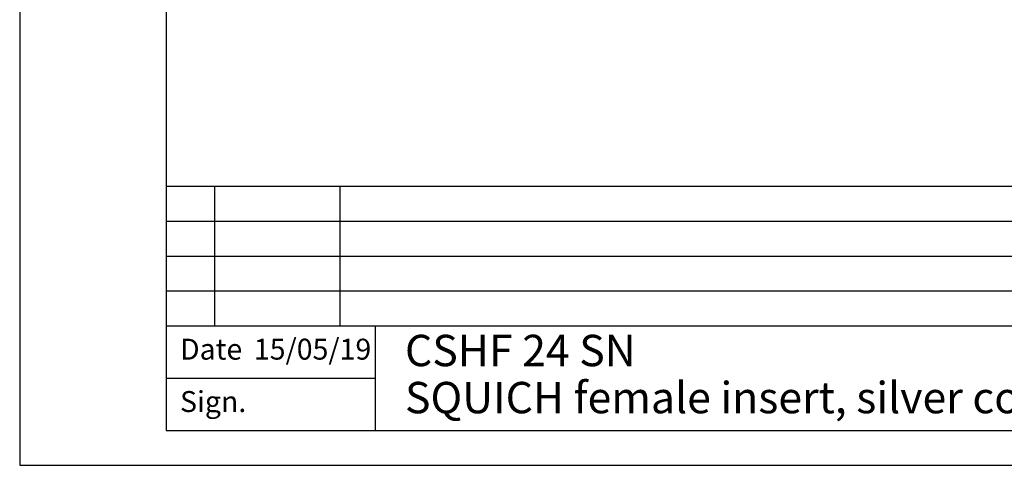
# Model space of a CAD drawing. Units: millimetres. Extents: x 0 to 225, y 0 to 297.
# Drawn here: x 0 to 141, y 0 to 64 of the extents above; entities that cross this region are included whole.
import ezdxf

# ---------------------------------------------------------------- set-up
doc = ezdxf.new("R2010")
doc.units = ezdxf.units.MM
doc.layers.add('1', color=7, linetype='Continuous')
doc.styles.add('CONVERTER_11', font='ARIAL.TTF', dxfattribs={"width": 1.2})
doc.styles.add('CONVERTER_12', font='ARIAL.TTF', dxfattribs={"width": 1.08})

# ---------------------------------------------------------------- blocks, each defined once
blk = doc.blocks.new('_formato_A4', base_point=(210, 0))
at = {"layer": '1', "color": 7, "linetype": 'Continuous'}
for p, q in [((0, 297), (0, 0)), ((21, 292), (21, 5)), ((21, 40), (205, 40)), ((28, 35), (28, 40)), ((46, 35), (46, 40)), ((21, 35), (205, 35)), ((28, 30), (28, 35)), ((46, 30), (46, 35)), ((21, 30), (205, 30)), ((28, 25), (28, 30)), ((46, 25), (46, 30)), ((21, 25), (205, 25)), ((28, 20), (28, 25)), ((46, 20), (46, 25)), ((21, 20), (205, 20)), ((21, 20), (21, 5)), ((51, 20), (51, 5)), ((21, 12.5), (51, 12.5)), ((21, 5), (205, 5)), ((0, 0), (210, 0))]:
    blk.add_line(p, q, dxfattribs=at)
at = {"layer": '1', "color": 7, "char_height": 3, "attachment_point": 4, "line_spacing_factor": 1.320528, "style": 'CONVERTER_11'}
for s, insert in [('Date', (23, 16.26)), ('Sign.', (23, 8.75))]:
    blk.add_mtext(s, dxfattribs=dict(at, insert=insert))
blk = doc.blocks.new('A4', base_point=(210, 0))
at = {"layer": '1'}
blk.add_blockref('_formato_A4', (210, 0), dxfattribs=at)

msp = doc.modelspace()

# ---------------------------------------------------------------- block references
msp.add_blockref('A4', (210, 0))

# ---------------------------------------------------------------- texts
at = {"layer": '1', "color": 7, "attachment_point": 4}
for s, insert, char_height, line_spacing_factor, style in [('15/05/19', (33.6, 16.261), 3, 1.320528, 'CONVERTER_11'), ('CSHF 24 SN\\PSQUICH female insert, silver contacts, spring,  24P 16A 500V', (55.276, 12.5), 4.5, 0.90036, 'CONVERTER_12')]:
    msp.add_mtext(s, dxfattribs=dict(at, insert=insert, char_height=char_height, line_spacing_factor=line_spacing_factor, style=style))

doc.saveas('drawing.dxf')
